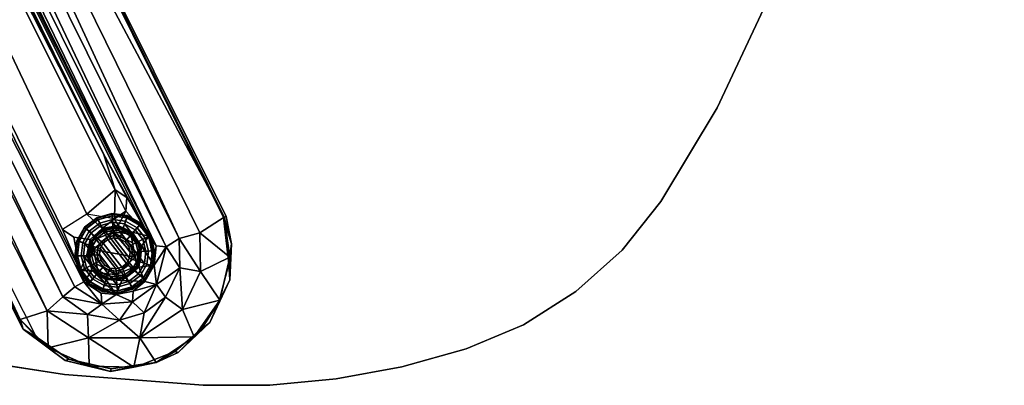
# Model space of a CAD drawing. Units: inches. Extents: x 0 to 362, y 0 to 212.
# Drawn here: x 133 to 141, y 128 to 131 of the extents above; entities that cross this region are included whole.
import ezdxf

# ---------------------------------------------------------------- set-up
doc = ezdxf.new("R2010")
doc.units = ezdxf.units.IN
doc.header["$MEASUREMENT"] = 0
for name, color, linetype in [('TABLE-BASE', 6, 'Continuous'), ('TABLE-GLIDE', 6, 'Continuous'), ('TABLE-OTHER', 7, 'Continuous'), ('TABLE-TOP', 6, 'Continuous'), ('TABLE-TOPEDGE', 6, 'Continuous')]:
    doc.layers.add(name, color=color, linetype=linetype)
doc.styles.get("Standard").update_dxf_attribs({"font": 'arial.ttf'})

# ---------------------------------------------------------------- blocks, each defined once
blk = doc.blocks.new('UHJARNNS_1622GM_0T')
at = {"layer": 'TABLE-BASE'}
for points, invisible_edges in [([(7.1744, -5.8273, 1.3), (1.7145, -0.3302, 1.303), (0.4468, -1.8004, 1.3037), (6.0011, -7.2734, 1.3047)], 10), ([(0.4468, -1.8004, 1.3037), (0.5068, -1.8941, 1.2549), (5.8246, -7.1767, 1.2943)], 1), ([(0.4468, -1.8004, 1.3037), (5.8246, -7.1767, 1.2943), (6.0011, -7.2734, 1.3047)], 12), ([(7.1744, -5.8273, 1.3), (6.0011, -7.2734, 1.3047), (6.32, -7.3656, 1.3017), (7.338, -6.1802, 1.3024)], 5), ([(6.4866, -6.1871, 0.3238), (6.357, -6.172, 0.3241), (6.3817, -6.0366, 0.3257)], 12), ([(6.3817, -6.0366, 0.3257), (6.6296, -6.1762, 0.3227), (6.4866, -6.1871, 0.3238)], 12), ([(6.2385, -6.2385, 0.3234), (6.08, -6.1638, 0.3251), (6.3111, -6.1275, 0.326)], 2), ([(6.2385, -6.2385, 0.3234), (6.172, -6.357, 0.3241), (6.08, -6.1638, 0.3251)], 2), ([(6.2507, -6.2507, 1.1641), (6.2385, -6.2385, 0.3234), (6.357, -6.172, 0.3241)], 12), ([(6.357, -6.172, 0.3241), (6.3626, -6.189, 1.1662), (6.2507, -6.2507, 1.1641)], 12), ([(7.3617, -6.5053, 1.3015), (7.338, -6.1802, 1.3024), (6.32, -7.3656, 1.3017), (6.6827, -7.3296, 1.2946)], 10), ([(6.2507, -6.2507, 1.1641), (6.172, -6.357, 0.3241), (6.2385, -6.2385, 0.3234)], 1), ([(6.172, -6.357, 0.3241), (6.2507, -6.2507, 1.1641), (6.1911, -6.3608, 1.1707)], 1), ([(6.5193, -6.2713, 1.2048), (6.4817, -6.204, 1.1672), (6.5867, -6.2783, 1.1519)], 12), ([(6.5787, -6.3778, 1.2054), (6.5193, -6.2713, 1.2048), (6.5867, -6.2783, 1.1519)], 2), ([(6.172, -6.357, 0.3241), (6.0366, -6.3817, 0.3259), (5.9257, -6.3512, 0.3248)], 12), ([(6.0366, -6.3817, 0.3259), (6.172, -6.357, 0.3241), (6.1871, -6.4866, 0.3238)], 12), ([(6.0366, -6.3817, 0.3259), (6.1871, -6.4866, 0.3238), (6.1762, -6.6296, 0.3227)], 1), ([(6.2866, -6.5346, 1.2048), (6.2192, -6.5276, 1.1519), (6.2272, -6.4281, 1.2054)], 1), ([(7.3617, -6.5053, 1.3015), (6.6827, -7.3296, 1.2946), (6.9236, -7.2095, 1.3016), (7.2948, -6.7735, 1.2926)], 5), ([(6.2866, -6.5346, 1.2048), (6.3242, -6.6019, 1.1672), (6.2192, -6.5276, 1.1519)], 12), ([(7.1432, -7.0233, 1.2996), (7.2948, -6.7735, 1.2926), (6.9236, -7.2095, 1.3016), (7.1432, -7.0233, 1.2996)], 2)]:
    blk.add_3dface(points, dxfattribs=dict(at, invisible_edges=invisible_edges))
for points in [[(7.1744, -5.8273, 1.3), (1.895, -0.5035, 1.2498), (1.7145, -0.3302, 1.303)], [(7.1779, -5.8247, 1.1087), (1.7339, -0.6602, 0.984), (1.8214, -0.4522, 1.1086)], [(7.1779, -5.8247, 1.1087), (1.8214, -0.4522, 1.1086), (1.895, -0.5035, 1.2498)], [(1.895, -0.5035, 1.2498), (7.1934, -5.813, 1.2144), (7.1779, -5.8247, 1.1087)], [(1.895, -0.5035, 1.2498), (7.1744, -5.8273, 1.3), (7.1934, -5.813, 1.2144)], [(1.7339, -0.6602, 0.984), (6.8786, -6.1118, 0.7929), (1.4862, -0.6902, 0.7957)], [(1.4862, -0.6902, 0.7957), (6.8786, -6.1118, 0.7929), (6.7958, -6.2131, 0.5815)], [(1.5023, -0.892, 0.587), (1.4862, -0.6902, 0.7957), (6.7958, -6.2131, 0.5815)], [(1.7339, -0.6602, 0.984), (7.1779, -5.8247, 1.1087), (7.0266, -6.0139, 0.9684)], [(7.0266, -6.0139, 0.9684), (6.8786, -6.1118, 0.7929), (1.7339, -0.6602, 0.984)], [(1.3099, -0.8028, 0.3289), (1.5023, -0.892, 0.587), (6.7126, -6.2317, 0.3335)], [(1.4238, -0.9704, 0.3227), (1.3099, -0.8028, 0.3289), (6.7126, -6.2317, 0.3335)], [(1.5023, -0.892, 0.587), (6.7958, -6.2131, 0.5815), (6.7126, -6.2317, 0.3335)], [(6.0515, -5.6409, 0.3227), (1.4238, -0.9704, 0.3227), (6.6296, -6.1762, 0.3227)], [(1.4238, -0.9704, 0.3227), (6.7126, -6.2317, 0.3335), (6.6296, -6.1762, 0.3227)], [(6.0515, -5.6409, 0.3227), (1.5972, -1.1866, 0.3227), (1.4238, -0.9704, 0.3227)], [(5.9257, -6.3512, 0.3248), (1.1747, -1.5087, 0.3369), (1.2809, -1.1676, 0.3312), (6.08, -6.1638, 0.3251)], [(6.08, -6.1638, 0.3251), (1.2809, -1.1676, 0.3312), (1.5099, -1.1757, 0.337), (6.2403, -5.8953, 0.3261)], [(6.0515, -5.6409, 0.3227), (1.5099, -1.1757, 0.337), (1.5972, -1.1866, 0.3227)], [(6.0515, -5.6409, 0.3227), (6.2403, -5.8953, 0.3261), (1.5099, -1.1757, 0.337)], [(0.7716, -1.3925, 0.5919), (6.1076, -6.8866, 0.8036), (0.6847, -1.4922, 0.8056)], [(0.7716, -1.3925, 0.5919), (6.176, -6.7735, 0.5906), (6.1076, -6.8866, 0.8036)], [(0.7716, -1.3925, 0.5919), (0.9527, -1.4465, 0.3317), (6.2337, -6.7115, 0.3304), (6.176, -6.7735, 0.5906)], [(6.2337, -6.7115, 0.3304), (0.9527, -1.4465, 0.3317), (0.9704, -1.4238, 0.3227), (6.1762, -6.6296, 0.3227)], [(5.9257, -6.3512, 0.3248), (6.1762, -6.6296, 0.3227), (0.9704, -1.4238, 0.3227), (1.1747, -1.5087, 0.3369)], [(0.4382, -1.5369, 0.9821), (0.6847, -1.4922, 0.8056), (6.0198, -7.0388, 0.9723)], [(0.4382, -1.5369, 0.9821), (6.0198, -7.0388, 0.9723), (5.8285, -7.1792, 1.1071)], [(5.8285, -7.1792, 1.1071), (0.4471, -1.7978, 1.0966), (0.4382, -1.5369, 0.9821)], [(6.0198, -7.0388, 0.9723), (0.6847, -1.4922, 0.8056), (6.1076, -6.8866, 0.8036)], [(0.5068, -1.8941, 1.2549), (0.4471, -1.7978, 1.0966), (5.878, -7.2476, 1.2142)], [(5.8285, -7.1792, 1.1071), (5.878, -7.2476, 1.2142), (0.4471, -1.7978, 1.0966)], [(5.878, -7.2476, 1.2142), (5.8246, -7.1767, 1.2943), (0.5068, -1.8941, 1.2549)], [(6.6296, -6.1762, 0.3227), (6.3512, -5.9257, 0.3248), (6.0515, -5.6409, 0.3227)], [(6.2403, -5.8953, 0.3261), (6.0515, -5.6409, 0.3227), (6.3512, -5.9257, 0.3248)], [(7.0266, -6.0139, 0.9684), (7.1779, -5.8247, 1.1087), (7.3304, -6.1258, 1.1072)], [(7.1744, -5.8273, 1.3), (7.3079, -6.0166, 1.2425), (7.1934, -5.813, 1.2144)], [(7.1744, -5.8273, 1.3), (7.338, -6.1802, 1.3024), (7.3079, -6.0166, 1.2425)], [(7.3079, -6.0166, 1.2425), (7.1779, -5.8247, 1.1087), (7.1934, -5.813, 1.2144)], [(7.3304, -6.1258, 1.1072), (7.1779, -5.8247, 1.1087), (7.3079, -6.0166, 1.2425)], [(6.3111, -6.1275, 0.326), (6.08, -6.1638, 0.3251), (6.2403, -5.8953, 0.3261)], [(6.3111, -6.1275, 0.326), (6.2403, -5.8953, 0.3261), (6.3817, -6.0366, 0.3257)], [(6.3817, -6.0366, 0.3257), (6.2403, -5.8953, 0.3261), (6.3512, -5.9257, 0.3248)], [(6.3512, -5.9257, 0.3248), (6.6296, -6.1762, 0.3227), (6.3817, -6.0366, 0.3257)], [(7.0266, -6.0139, 0.9684), (7.1338, -6.318, 0.9711), (6.8786, -6.1118, 0.7929)], [(7.3304, -6.1258, 1.1072), (7.1338, -6.318, 0.9711), (7.0266, -6.0139, 0.9684)], [(7.3885, -6.3059, 1.2085), (7.3304, -6.1258, 1.1072), (7.3079, -6.0166, 1.2425)], [(7.3079, -6.0166, 1.2425), (7.338, -6.1802, 1.3024), (7.3885, -6.3059, 1.2085)], [(6.357, -6.172, 0.3241), (6.3111, -6.1275, 0.326), (6.3817, -6.0366, 0.3257)], [(6.2385, -6.2385, 0.3234), (6.3111, -6.1275, 0.326), (6.357, -6.172, 0.3241)], [(6.2507, -6.2507, 1.1641), (6.3626, -6.189, 1.1662), (6.3366, -6.2377, 1.2044)], [(6.3366, -6.2377, 1.2044), (6.3626, -6.189, 1.1662), (6.4817, -6.204, 1.1672)], [(6.4866, -6.1871, 0.3238), (6.4817, -6.204, 1.1672), (6.357, -6.172, 0.3241)], [(6.4817, -6.204, 1.1672), (6.3626, -6.189, 1.1662), (6.357, -6.172, 0.3241)], [(6.4817, -6.204, 1.1672), (6.4866, -6.1871, 0.3238), (6.5867, -6.2783, 1.1519)], [(6.6296, -6.1762, 0.3227), (6.5986, -6.2722, 0.3247), (6.4866, -6.1871, 0.3238)], [(6.5867, -6.2783, 1.1519), (6.4866, -6.1871, 0.3238), (6.5986, -6.2722, 0.3247)], [(6.6296, -6.1762, 0.3227), (6.7486, -6.3909, 0.3255), (6.5986, -6.2722, 0.3247)], [(6.7126, -6.2317, 0.3335), (6.7486, -6.3909, 0.3255), (6.6296, -6.1762, 0.3227)], [(6.8786, -6.1118, 0.7929), (6.9599, -6.3458, 0.7987), (6.7958, -6.2131, 0.5815)], [(7.1338, -6.318, 0.9711), (6.9599, -6.3458, 0.7987), (6.8786, -6.1118, 0.7929)], [(7.1338, -6.318, 0.9711), (7.3304, -6.1258, 1.1072), (7.3652, -6.496, 1.1062)], [(7.3652, -6.496, 1.1062), (7.3304, -6.1258, 1.1072), (7.3885, -6.3059, 1.2085)], [(7.338, -6.1802, 1.3024), (7.3617, -6.5053, 1.3015), (7.3885, -6.3059, 1.2085)], [(6.2272, -6.4281, 1.2054), (6.1911, -6.3608, 1.1707), (6.3366, -6.2377, 1.2044)], [(6.2507, -6.2507, 1.1641), (6.3366, -6.2377, 1.2044), (6.1911, -6.3608, 1.1707)], [(6.3366, -6.2377, 1.2044), (6.5787, -6.3778, 1.2054), (6.2272, -6.4281, 1.2054)], [(6.3366, -6.2377, 1.2044), (6.4817, -6.204, 1.1672), (6.5193, -6.2713, 1.2048)], [(6.5787, -6.3778, 1.2054), (6.3366, -6.2377, 1.2044), (6.5193, -6.2713, 1.2048)], [(6.7126, -6.2317, 0.3335), (6.7958, -6.2131, 0.5815), (6.7486, -6.3909, 0.3255)], [(6.8193, -6.5387, 0.5837), (6.7486, -6.3909, 0.3255), (6.7958, -6.2131, 0.5815)], [(6.8193, -6.5387, 0.5837), (6.7958, -6.2131, 0.5815), (6.9599, -6.3458, 0.7987)], [(6.1762, -6.6296, 0.3227), (5.9257, -6.3512, 0.3248), (6.0366, -6.3817, 0.3259)], [(6.6148, -6.4451, 1.1707), (6.5787, -6.3778, 1.2054), (6.5867, -6.2783, 1.1519)], [(6.5867, -6.2783, 1.1519), (6.5986, -6.2722, 0.3247), (6.6338, -6.4489, 0.3244)], [(6.6338, -6.4489, 0.3244), (6.6148, -6.4451, 1.1707), (6.5867, -6.2783, 1.1519)], [(6.7486, -6.3909, 0.3255), (6.6338, -6.4489, 0.3244), (6.5986, -6.2722, 0.3247)], [(6.9236, -6.6149, 0.796), (6.8193, -6.5387, 0.5837), (6.9599, -6.3458, 0.7987)], [(6.9599, -6.3458, 0.7987), (7.0927, -6.6687, 0.9692), (6.9236, -6.6149, 0.796)], [(7.1338, -6.318, 0.9711), (7.0927, -6.6687, 0.9692), (6.9599, -6.3458, 0.7987)], [(7.3652, -6.496, 1.1062), (7.0927, -6.6687, 0.9692), (7.1338, -6.318, 0.9711)], [(7.3885, -6.3059, 1.2085), (7.3453, -6.6994, 1.204), (7.3652, -6.496, 1.1062)], [(7.3617, -6.5053, 1.3015), (7.3453, -6.6994, 1.204), (7.3885, -6.3059, 1.2085)], [(6.172, -6.357, 0.3241), (6.2192, -6.5276, 1.1519), (6.1871, -6.4866, 0.3238)], [(6.172, -6.357, 0.3241), (6.1911, -6.3608, 1.1707), (6.2192, -6.5276, 1.1519)], [(6.2192, -6.5276, 1.1519), (6.1911, -6.3608, 1.1707), (6.2272, -6.4281, 1.2054)], [(6.2272, -6.4281, 1.2054), (6.5787, -6.3778, 1.2054), (6.4693, -6.5682, 1.2044)], [(6.2272, -6.4281, 1.2054), (6.4693, -6.5682, 1.2044), (6.2866, -6.5346, 1.2048)], [(6.4693, -6.5682, 1.2044), (6.5787, -6.3778, 1.2054), (6.6148, -6.4451, 1.1707)], [(6.7486, -6.3909, 0.3255), (6.718, -6.5458, 0.3258), (6.6338, -6.4489, 0.3244)], [(6.7486, -6.3909, 0.3255), (6.8193, -6.5387, 0.5837), (6.718, -6.5458, 0.3258)], [(6.1762, -6.6296, 0.3227), (6.1871, -6.4866, 0.3238), (6.2722, -6.5986, 0.3244)], [(6.1871, -6.4866, 0.3238), (6.2192, -6.5276, 1.1519), (6.2722, -6.5986, 0.3244)], [(6.4693, -6.5682, 1.2044), (6.6148, -6.4451, 1.1707), (6.5551, -6.5551, 1.1641)], [(6.6338, -6.4489, 0.3244), (6.5337, -6.5986, 0.3244), (6.5551, -6.5551, 1.1641)], [(6.6338, -6.4489, 0.3244), (6.718, -6.5458, 0.3258), (6.5337, -6.5986, 0.3244)], [(6.6338, -6.4489, 0.3244), (6.5551, -6.5551, 1.1641), (6.6148, -6.4451, 1.1707)], [(7.259, -6.8542, 1.1066), (7.0927, -6.6687, 0.9692), (7.3652, -6.496, 1.1062)], [(7.259, -6.8542, 1.1066), (7.3652, -6.496, 1.1062), (7.3453, -6.6994, 1.204)], [(7.3617, -6.5053, 1.3015), (7.2948, -6.7735, 1.2926), (7.3453, -6.6994, 1.204)], [(6.2722, -6.5986, 0.3244), (6.2337, -6.7115, 0.3304), (6.1762, -6.6296, 0.3227)], [(6.2192, -6.5276, 1.1519), (6.3242, -6.6019, 1.1672), (6.2722, -6.5986, 0.3244)], [(6.2337, -6.7115, 0.3304), (6.2722, -6.5986, 0.3244), (6.5247, -6.7267, 0.3258)], [(6.4029, -6.6332, 0.3246), (6.2722, -6.5986, 0.3244), (6.3242, -6.6019, 1.1672)], [(6.2722, -6.5986, 0.3244), (6.4029, -6.6332, 0.3246), (6.5247, -6.7267, 0.3258)], [(6.2866, -6.5346, 1.2048), (6.4693, -6.5682, 1.2044), (6.3242, -6.6019, 1.1672)], [(6.4693, -6.5682, 1.2044), (6.4432, -6.6168, 1.1662), (6.3242, -6.6019, 1.1672)], [(6.4029, -6.6332, 0.3246), (6.3242, -6.6019, 1.1672), (6.4432, -6.6168, 1.1662)], [(6.5247, -6.7267, 0.3258), (6.4029, -6.6332, 0.3246), (6.5337, -6.5986, 0.3244)], [(6.4432, -6.6168, 1.1662), (6.5337, -6.5986, 0.3244), (6.4029, -6.6332, 0.3246)], [(6.5337, -6.5986, 0.3244), (6.4432, -6.6168, 1.1662), (6.5551, -6.5551, 1.1641)], [(6.5551, -6.5551, 1.1641), (6.4432, -6.6168, 1.1662), (6.4693, -6.5682, 1.2044)], [(6.718, -6.5458, 0.3258), (6.5247, -6.7267, 0.3258), (6.5337, -6.5986, 0.3244)], [(6.718, -6.5458, 0.3258), (6.6522, -6.6527, 0.3379), (6.5247, -6.7267, 0.3258)], [(6.6744, -6.7398, 0.5897), (6.6522, -6.6527, 0.3379), (6.8193, -6.5387, 0.5837)], [(6.718, -6.5458, 0.3258), (6.8193, -6.5387, 0.5837), (6.6522, -6.6527, 0.3379)], [(6.6744, -6.7398, 0.5897), (6.8193, -6.5387, 0.5837), (6.7977, -6.7977, 0.8)], [(6.7977, -6.7977, 0.8), (6.8193, -6.5387, 0.5837), (6.9236, -6.6149, 0.796)], [(6.5247, -6.7267, 0.3258), (6.6522, -6.6527, 0.3379), (6.6744, -6.7398, 0.5897)], [(6.9236, -6.6149, 0.796), (6.8288, -7.0071, 0.9692), (6.7977, -6.7977, 0.8)], [(7.0927, -6.6687, 0.9692), (6.8288, -7.0071, 0.9692), (6.9236, -6.6149, 0.796)], [(7.0927, -6.6687, 0.9692), (7.259, -6.8542, 1.1066), (6.8288, -7.0071, 0.9692)], [(6.2337, -6.7115, 0.3304), (6.4369, -6.8396, 0.5837), (6.176, -6.7735, 0.5906)], [(6.2337, -6.7115, 0.3304), (6.4026, -6.7558, 0.3379), (6.4369, -6.8396, 0.5837)], [(6.2337, -6.7115, 0.3304), (6.5247, -6.7267, 0.3258), (6.4026, -6.7558, 0.3379)], [(6.4026, -6.7558, 0.3379), (6.5247, -6.7267, 0.3258), (6.4369, -6.8396, 0.5837)], [(6.5247, -6.7267, 0.3258), (6.6744, -6.7398, 0.5897), (6.4369, -6.8396, 0.5837)], [(6.6212, -6.921, 0.796), (6.4369, -6.8396, 0.5837), (6.6744, -6.7398, 0.5897)], [(6.6744, -6.7398, 0.5897), (6.7977, -6.7977, 0.8), (6.6212, -6.921, 0.796)], [(7.259, -6.8542, 1.1066), (7.3453, -6.6994, 1.204), (7.173, -7.0217, 1.213)], [(7.3453, -6.6994, 1.204), (7.2948, -6.7735, 1.2926), (7.173, -7.0217, 1.213)], [(6.1076, -6.8866, 0.8036), (6.176, -6.7735, 0.5906), (6.4369, -6.8396, 0.5837)], [(6.4369, -6.8396, 0.5837), (6.3503, -6.9603, 0.7987), (6.1076, -6.8866, 0.8036)], [(6.6212, -6.921, 0.796), (6.3503, -6.9603, 0.7987), (6.4369, -6.8396, 0.5837)], [(6.6212, -6.921, 0.796), (6.7977, -6.7977, 0.8), (6.8288, -7.0071, 0.9692)], [(7.2948, -6.7735, 1.2926), (7.1432, -7.0233, 1.2996), (7.173, -7.0217, 1.213)], [(6.3503, -6.9603, 0.7987), (6.0198, -7.0388, 0.9723), (6.1076, -6.8866, 0.8036)], [(6.4213, -7.1419, 0.9692), (6.3503, -6.9603, 0.7987), (6.6212, -6.921, 0.796)], [(6.8288, -7.0071, 0.9692), (6.4213, -7.1419, 0.9692), (6.6212, -6.921, 0.796)], [(7.259, -6.8542, 1.1066), (7.0239, -7.1612, 1.1221), (6.8288, -7.0071, 0.9692)], [(7.0239, -7.1612, 1.1221), (7.259, -6.8542, 1.1066), (7.173, -7.0217, 1.213)], [(6.3503, -6.9603, 0.7987), (6.4213, -7.1419, 0.9692), (6.0198, -7.0388, 0.9723)], [(6.8586, -7.2553, 1.1056), (6.4213, -7.1419, 0.9692), (6.8288, -7.0071, 0.9692)], [(7.0239, -7.1612, 1.1221), (6.8586, -7.2553, 1.1056), (6.8288, -7.0071, 0.9692)], [(6.1258, -7.3304, 1.1072), (5.8285, -7.1792, 1.1071), (6.0198, -7.0388, 0.9723)], [(6.1258, -7.3304, 1.1072), (6.0198, -7.0388, 0.9723), (6.4213, -7.1419, 0.9692)], [(7.0239, -7.1612, 1.1221), (7.1432, -7.0233, 1.2996), (6.9236, -7.2095, 1.3016)], [(7.173, -7.0217, 1.213), (7.1432, -7.0233, 1.2996), (7.0239, -7.1612, 1.1221)], [(6.0011, -7.2734, 1.3047), (5.8246, -7.1767, 1.2943), (5.878, -7.2476, 1.2142)], [(5.8285, -7.1792, 1.1071), (6.1258, -7.3304, 1.1072), (5.878, -7.2476, 1.2142)], [(6.5019, -7.3659, 1.1072), (6.1258, -7.3304, 1.1072), (6.4213, -7.1419, 0.9692)], [(6.5019, -7.3659, 1.1072), (6.4213, -7.1419, 0.9692), (6.8586, -7.2553, 1.1056)], [(7.0239, -7.1612, 1.1221), (6.9236, -7.2095, 1.3016), (6.6833, -7.3519, 1.2131)], [(6.8586, -7.2553, 1.1056), (7.0239, -7.1612, 1.1221), (6.6833, -7.3519, 1.2131)], [(5.878, -7.2476, 1.2142), (6.1258, -7.3304, 1.1072), (6.296, -7.385, 1.204)], [(6.32, -7.3656, 1.3017), (6.0011, -7.2734, 1.3047), (5.878, -7.2476, 1.2142)], [(6.296, -7.385, 1.204), (6.32, -7.3656, 1.3017), (5.878, -7.2476, 1.2142)], [(6.5019, -7.3659, 1.1072), (6.8586, -7.2553, 1.1056), (6.6833, -7.3519, 1.2131)], [(6.9236, -7.2095, 1.3016), (6.6827, -7.3296, 1.2946), (6.6833, -7.3519, 1.2131)], [(6.1258, -7.3304, 1.1072), (6.5019, -7.3659, 1.1072), (6.296, -7.385, 1.204)], [(6.6827, -7.3296, 1.2946), (6.32, -7.3656, 1.3017), (6.6833, -7.3519, 1.2131)], [(6.296, -7.385, 1.204), (6.5019, -7.3659, 1.1072), (6.6833, -7.3519, 1.2131)], [(6.6833, -7.3519, 1.2131), (6.32, -7.3656, 1.3017), (6.296, -7.385, 1.204)]]:
    blk.add_3dface(points, dxfattribs=at)
at = {"layer": 'TABLE-GLIDE'}
for points in [[(6.1676, -6.1658, 0.1874), (6.2765, -6.093, 0.1874), (6.2785, -6.0979, 0.0644), (6.1713, -6.1695, 0.0644)], [(6.1818, -6.1794, 0.1959), (6.2844, -6.1109, 0.1959), (6.2765, -6.093, 0.1874), (6.1676, -6.1658, 0.1874)], [(6.1713, -6.1695, 0.0644), (6.2785, -6.0979, 0.0644), (6.2853, -6.1088, 0.0341), (6.1829, -6.1772, 0.0341)], [(6.2765, -6.093, 0.1874), (6.405, -6.0675, 0.1874), (6.405, -6.0727, 0.0644), (6.2785, -6.0979, 0.0644)], [(6.2844, -6.1109, 0.1959), (6.4055, -6.0868, 0.1959), (6.405, -6.0675, 0.1874), (6.2765, -6.093, 0.1874)], [(6.2785, -6.0979, 0.0644), (6.405, -6.0727, 0.0644), (6.406, -6.0848, 0.0341), (6.2853, -6.1088, 0.0341)], [(6.3196, -6.1965, 0.1983), (6.4051, -6.1795, 0.1983), (6.4055, -6.0868, 0.1959), (6.2844, -6.1109, 0.1959)], [(6.2853, -6.1088, 0.0341), (6.406, -6.0848, 0.0341), (6.4057, -6.1179, 0.0071), (6.2971, -6.1395, 0.0071)], [(6.405, -6.0675, 0.1874), (6.5334, -6.093, 0.1874), (6.5314, -6.0979, 0.0644), (6.405, -6.0727, 0.0644)], [(6.4055, -6.0868, 0.1959), (6.5265, -6.1109, 0.1959), (6.5334, -6.093, 0.1874), (6.405, -6.0675, 0.1874)], [(6.405, -6.0727, 0.0644), (6.5314, -6.0979, 0.0644), (6.5268, -6.1088, 0.0341), (6.406, -6.0848, 0.0341)], [(6.4051, -6.1795, 0.1983), (6.4905, -6.1965, 0.1983), (6.5265, -6.1109, 0.1959), (6.4055, -6.0868, 0.1959)], [(6.406, -6.0848, 0.0341), (6.5268, -6.1088, 0.0341), (6.5143, -6.1395, 0.0071), (6.4057, -6.1179, 0.0071)], [(6.5265, -6.1109, 0.1959), (6.6292, -6.1794, 0.1959), (6.6423, -6.1658, 0.1874), (6.5334, -6.093, 0.1874)], [(6.5314, -6.0979, 0.0644), (6.6386, -6.1695, 0.0644), (6.6292, -6.1772, 0.0341), (6.5268, -6.1088, 0.0341)], [(6.5334, -6.093, 0.1874), (6.6423, -6.1658, 0.1874), (6.6386, -6.1695, 0.0644), (6.5314, -6.0979, 0.0644)], [(6.0948, -6.2747, 0.1874), (6.1676, -6.1658, 0.1874), (6.1713, -6.1695, 0.0644), (6.0997, -6.2767, 0.0644)], [(6.1133, -6.2821, 0.1959), (6.1818, -6.1794, 0.1959), (6.1676, -6.1658, 0.1874), (6.0948, -6.2747, 0.1874)], [(6.0997, -6.2767, 0.0644), (6.1713, -6.1695, 0.0644), (6.1829, -6.1772, 0.0341), (6.1145, -6.2796, 0.0341)], [(6.1988, -6.3174, 0.1983), (6.2472, -6.2449, 0.1983), (6.1818, -6.1794, 0.1959), (6.1133, -6.2821, 0.1959)], [(6.1145, -6.2796, 0.0341), (6.1829, -6.1772, 0.0341), (6.205, -6.2011, 0.0071), (6.1434, -6.2932, 0.0071)], [(6.2472, -6.2449, 0.1983), (6.3196, -6.1965, 0.1983), (6.2844, -6.1109, 0.1959), (6.1818, -6.1794, 0.1959)], [(6.1829, -6.1772, 0.0341), (6.2853, -6.1088, 0.0341), (6.2971, -6.1395, 0.0071), (6.205, -6.2011, 0.0071)], [(6.205, -6.2011, 0.0071), (6.2971, -6.1395, 0.0071), (6.3042, -6.1608, 0.0006), (6.2191, -6.2176, 0.0006)], [(6.3042, -6.1608, 0.0006), (6.667, -6.4032, 0.0006), (6.6471, -6.5036, 0.0006), (6.2191, -6.2176, 0.0006)], [(6.2971, -6.1395, 0.0071), (6.4057, -6.1179, 0.0071), (6.4046, -6.1408, 0.0006), (6.3042, -6.1608, 0.0006)], [(6.3042, -6.1608, 0.0006), (6.4046, -6.1408, 0.0006), (6.6471, -6.3028, 0.0006), (6.667, -6.4032, 0.0006)], [(6.3224, -6.2061, 0.2862), (6.4044, -6.1898, 0.2862), (6.4051, -6.1795, 0.1983), (6.3196, -6.1965, 0.1983)], [(6.4044, -6.1898, 0.2862), (6.4865, -6.2061, 0.2862), (6.4905, -6.1965, 0.1983), (6.4051, -6.1795, 0.1983)], [(6.4057, -6.1179, 0.0071), (6.5143, -6.1395, 0.0071), (6.505, -6.1608, 0.0006), (6.4046, -6.1408, 0.0006)], [(6.505, -6.1608, 0.0006), (6.5902, -6.2176, 0.0006), (6.6471, -6.3028, 0.0006), (6.4046, -6.1408, 0.0006)], [(6.4905, -6.1965, 0.1983), (6.563, -6.2449, 0.1983), (6.6292, -6.1794, 0.1959), (6.5265, -6.1109, 0.1959)], [(6.5143, -6.1395, 0.0071), (6.6064, -6.2011, 0.0071), (6.5902, -6.2176, 0.0006), (6.505, -6.1608, 0.0006)], [(6.5268, -6.1088, 0.0341), (6.6292, -6.1772, 0.0341), (6.6064, -6.2011, 0.0071), (6.5143, -6.1395, 0.0071)], [(6.563, -6.2449, 0.1983), (6.6114, -6.3174, 0.1983), (6.6977, -6.2821, 0.1959), (6.6292, -6.1794, 0.1959)], [(6.6292, -6.1772, 0.0341), (6.6976, -6.2796, 0.0341), (6.668, -6.2932, 0.0071), (6.6064, -6.2011, 0.0071)], [(6.6292, -6.1794, 0.1959), (6.6977, -6.2821, 0.1959), (6.7151, -6.2747, 0.1874), (6.6423, -6.1658, 0.1874)], [(6.6386, -6.1695, 0.0644), (6.7102, -6.2767, 0.0644), (6.6976, -6.2796, 0.0341), (6.6292, -6.1772, 0.0341)], [(6.6423, -6.1658, 0.1874), (6.7151, -6.2747, 0.1874), (6.7102, -6.2767, 0.0644), (6.6386, -6.1695, 0.0644)], [(6.1434, -6.2932, 0.0071), (6.205, -6.2011, 0.0071), (6.2191, -6.2176, 0.0006), (6.1622, -6.3028, 0.0006)], [(6.1622, -6.3028, 0.0006), (6.2191, -6.2176, 0.0006), (6.6471, -6.5036, 0.0006), (6.5902, -6.5887, 0.0006)], [(6.2063, -6.3222, 0.2862), (6.2528, -6.2526, 0.2862), (6.2472, -6.2449, 0.1983), (6.1988, -6.3174, 0.1983)], [(6.2237, -6.3272, 0.3051), (6.2663, -6.2634, 0.3051), (6.2528, -6.2526, 0.2862), (6.2063, -6.3222, 0.2862)], [(6.2679, -6.346, 0.3355), (6.3001, -6.2977, 0.3355), (6.2663, -6.2634, 0.3051), (6.2237, -6.3272, 0.3051)], [(6.2528, -6.2526, 0.2862), (6.3224, -6.2061, 0.2862), (6.3196, -6.1965, 0.1983), (6.2472, -6.2449, 0.1983)], [(6.2663, -6.2634, 0.3051), (6.3301, -6.2207, 0.3051), (6.3224, -6.2061, 0.2862), (6.2528, -6.2526, 0.2862)], [(6.3001, -6.2977, 0.3355), (6.3484, -6.2654, 0.3355), (6.3301, -6.2207, 0.3051), (6.2663, -6.2634, 0.3051)], [(6.2999, -6.2967, 0.995), (6.3482, -6.2644, 0.995), (6.3484, -6.2654, 0.3355), (6.3001, -6.2977, 0.3355)], [(6.3137, -6.31, 1.0146), (6.3559, -6.2818, 1.0146), (6.3482, -6.2644, 0.995), (6.2999, -6.2967, 0.995)], [(6.3301, -6.2207, 0.3051), (6.4054, -6.2058, 0.3051), (6.4044, -6.1898, 0.2862), (6.3224, -6.2061, 0.2862)], [(6.3484, -6.2654, 0.3355), (6.4054, -6.2541, 0.3355), (6.4054, -6.2058, 0.3051), (6.3301, -6.2207, 0.3051)], [(6.3482, -6.2644, 0.995), (6.4053, -6.2531, 0.995), (6.4054, -6.2541, 0.3355), (6.3484, -6.2654, 0.3355)], [(6.3559, -6.2818, 1.0146), (6.4056, -6.2719, 1.0146), (6.4053, -6.2531, 0.995), (6.3482, -6.2644, 0.995)], [(6.4054, -6.2058, 0.3051), (6.4807, -6.2207, 0.3051), (6.4865, -6.2061, 0.2862), (6.4044, -6.1898, 0.2862)], [(6.4053, -6.2531, 0.995), (6.4623, -6.2644, 0.995), (6.4624, -6.2654, 0.3355), (6.4054, -6.2541, 0.3355)], [(6.4056, -6.2719, 1.0146), (6.4554, -6.2818, 1.0146), (6.4623, -6.2644, 0.995), (6.4053, -6.2531, 0.995)], [(6.4054, -6.2541, 0.3355), (6.4624, -6.2654, 0.3355), (6.4807, -6.2207, 0.3051), (6.4054, -6.2058, 0.3051)], [(6.4554, -6.2818, 1.0146), (6.4975, -6.31, 1.0146), (6.5107, -6.2967, 0.995), (6.4623, -6.2644, 0.995)], [(6.4623, -6.2644, 0.995), (6.5107, -6.2967, 0.995), (6.5107, -6.2977, 0.3355), (6.4624, -6.2654, 0.3355)], [(6.4624, -6.2654, 0.3355), (6.5107, -6.2977, 0.3355), (6.5445, -6.2634, 0.3051), (6.4807, -6.2207, 0.3051)], [(6.4807, -6.2207, 0.3051), (6.5445, -6.2634, 0.3051), (6.5561, -6.2526, 0.2862), (6.4865, -6.2061, 0.2862)], [(6.4865, -6.2061, 0.2862), (6.5561, -6.2526, 0.2862), (6.563, -6.2449, 0.1983), (6.4905, -6.1965, 0.1983)], [(6.5107, -6.2977, 0.3355), (6.543, -6.346, 0.3355), (6.5871, -6.3272, 0.3051), (6.5445, -6.2634, 0.3051)], [(6.5445, -6.2634, 0.3051), (6.5871, -6.3272, 0.3051), (6.6026, -6.3222, 0.2862), (6.5561, -6.2526, 0.2862)], [(6.5561, -6.2526, 0.2862), (6.6026, -6.3222, 0.2862), (6.6114, -6.3174, 0.1983), (6.563, -6.2449, 0.1983)], [(6.6064, -6.2011, 0.0071), (6.668, -6.2932, 0.0071), (6.6471, -6.3028, 0.0006), (6.5902, -6.2176, 0.0006)], [(6.0693, -6.4032, 0.1874), (6.0948, -6.2747, 0.1874), (6.0997, -6.2767, 0.0644), (6.0745, -6.4032, 0.0644)], [(6.0892, -6.4031, 0.1959), (6.1133, -6.2821, 0.1959), (6.0948, -6.2747, 0.1874), (6.0693, -6.4032, 0.1874)], [(6.0745, -6.4032, 0.0644), (6.0997, -6.2767, 0.0644), (6.1145, -6.2796, 0.0341), (6.0905, -6.4003, 0.0341)], [(6.1818, -6.4029, 0.1983), (6.1988, -6.3174, 0.1983), (6.1133, -6.2821, 0.1959), (6.0892, -6.4031, 0.1959)], [(6.0905, -6.4003, 0.0341), (6.1145, -6.2796, 0.0341), (6.1434, -6.2932, 0.0071), (6.1218, -6.4018, 0.0071)], [(6.1218, -6.4018, 0.0071), (6.1434, -6.2932, 0.0071), (6.1622, -6.3028, 0.0006), (6.1422, -6.4032, 0.0006)], [(6.1622, -6.3028, 0.0006), (6.5902, -6.5887, 0.0006), (6.505, -6.6456, 0.0006), (6.1422, -6.4032, 0.0006)], [(6.19, -6.4043, 0.2862), (6.2063, -6.3222, 0.2862), (6.1988, -6.3174, 0.1983), (6.1818, -6.4029, 0.1983)], [(6.2087, -6.4025, 0.3051), (6.2237, -6.3272, 0.3051), (6.2063, -6.3222, 0.2862), (6.19, -6.4043, 0.2862)], [(6.2565, -6.403, 0.3355), (6.2679, -6.346, 0.3355), (6.2237, -6.3272, 0.3051), (6.2087, -6.4025, 0.3051)], [(6.2562, -6.4021, 0.995), (6.2676, -6.3451, 0.995), (6.2679, -6.346, 0.3355), (6.2565, -6.403, 0.3355)], [(6.2756, -6.4019, 1.0146), (6.2855, -6.3522, 1.0146), (6.2676, -6.3451, 0.995), (6.2562, -6.4021, 0.995)], [(6.2676, -6.3451, 0.995), (6.2999, -6.2967, 0.995), (6.3001, -6.2977, 0.3355), (6.2679, -6.346, 0.3355)], [(6.2855, -6.3522, 1.0146), (6.3137, -6.31, 1.0146), (6.2999, -6.2967, 0.995), (6.2676, -6.3451, 0.995)], [(6.2756, -6.4019, 1.0146), (6.4554, -6.522, 1.0146), (6.4975, -6.4938, 1.0146), (6.2855, -6.3522, 1.0146)], [(6.3137, -6.31, 1.0146), (6.2855, -6.3522, 1.0146), (6.4975, -6.4938, 1.0146), (6.5257, -6.4516, 1.0146)], [(6.3137, -6.31, 1.0146), (6.5257, -6.4516, 1.0146), (6.5356, -6.4019, 1.0146), (6.3559, -6.2818, 1.0146)], [(6.4056, -6.2719, 1.0146), (6.3559, -6.2818, 1.0146), (6.5356, -6.4019, 1.0146), (6.5257, -6.3522, 1.0146)], [(6.4056, -6.2719, 1.0146), (6.5257, -6.3522, 1.0146), (6.4975, -6.31, 1.0146), (6.4554, -6.2818, 1.0146)], [(6.4975, -6.31, 1.0146), (6.5257, -6.3522, 1.0146), (6.543, -6.3451, 0.995), (6.5107, -6.2967, 0.995)], [(6.5107, -6.2967, 0.995), (6.543, -6.3451, 0.995), (6.543, -6.346, 0.3355), (6.5107, -6.2977, 0.3355)], [(6.5257, -6.3522, 1.0146), (6.5356, -6.4019, 1.0146), (6.5543, -6.4021, 0.995), (6.543, -6.3451, 0.995)], [(6.543, -6.346, 0.3355), (6.5543, -6.403, 0.3355), (6.6021, -6.4025, 0.3051), (6.5871, -6.3272, 0.3051)], [(6.543, -6.3451, 0.995), (6.5543, -6.4021, 0.995), (6.5543, -6.403, 0.3355), (6.543, -6.346, 0.3355)], [(6.5871, -6.3272, 0.3051), (6.6021, -6.4025, 0.3051), (6.6189, -6.4043, 0.2862), (6.6026, -6.3222, 0.2862)], [(6.6026, -6.3222, 0.2862), (6.6189, -6.4043, 0.2862), (6.6284, -6.4029, 0.1983), (6.6114, -6.3174, 0.1983)], [(6.6114, -6.3174, 0.1983), (6.6284, -6.4029, 0.1983), (6.7218, -6.4031, 0.1959), (6.6977, -6.2821, 0.1959)], [(6.668, -6.2932, 0.0071), (6.6896, -6.4018, 0.0071), (6.667, -6.4032, 0.0006), (6.6471, -6.3028, 0.0006)], [(6.6976, -6.2796, 0.0341), (6.7216, -6.4003, 0.0341), (6.6896, -6.4018, 0.0071), (6.668, -6.2932, 0.0071)], [(6.7102, -6.2767, 0.0644), (6.7354, -6.4032, 0.0644), (6.7216, -6.4003, 0.0341), (6.6976, -6.2796, 0.0341)], [(6.6977, -6.2821, 0.1959), (6.7218, -6.4031, 0.1959), (6.7406, -6.4032, 0.1874), (6.7151, -6.2747, 0.1874)], [(6.7151, -6.2747, 0.1874), (6.7406, -6.4032, 0.1874), (6.7354, -6.4032, 0.0644), (6.7102, -6.2767, 0.0644)], [(6.1133, -6.5242, 0.1959), (6.0892, -6.4031, 0.1959), (6.0693, -6.4032, 0.1874), (6.0948, -6.5316, 0.1874)], [(6.0948, -6.5316, 0.1874), (6.0693, -6.4032, 0.1874), (6.0745, -6.4032, 0.0644), (6.0997, -6.5296, 0.0644)], [(6.0997, -6.5296, 0.0644), (6.0745, -6.4032, 0.0644), (6.0905, -6.4003, 0.0341), (6.1145, -6.5211, 0.0341)], [(6.1988, -6.4883, 0.1983), (6.1818, -6.4029, 0.1983), (6.0892, -6.4031, 0.1959), (6.1133, -6.5242, 0.1959)], [(6.1145, -6.5211, 0.0341), (6.0905, -6.4003, 0.0341), (6.1218, -6.4018, 0.0071), (6.1434, -6.5104, 0.0071)], [(6.1434, -6.5104, 0.0071), (6.1218, -6.4018, 0.0071), (6.1422, -6.4032, 0.0006), (6.1622, -6.5036, 0.0006)], [(6.1622, -6.5036, 0.0006), (6.1422, -6.4032, 0.0006), (6.505, -6.6456, 0.0006), (6.4046, -6.6656, 0.0006)], [(6.2063, -6.4863, 0.2862), (6.19, -6.4043, 0.2862), (6.1818, -6.4029, 0.1983), (6.1988, -6.4883, 0.1983)], [(6.2237, -6.4777, 0.3051), (6.2087, -6.4025, 0.3051), (6.19, -6.4043, 0.2862), (6.2063, -6.4863, 0.2862)], [(6.2679, -6.46, 0.3355), (6.2565, -6.403, 0.3355), (6.2087, -6.4025, 0.3051), (6.2237, -6.4777, 0.3051)], [(6.2855, -6.4516, 1.0146), (6.2756, -6.4019, 1.0146), (6.2562, -6.4021, 0.995), (6.2676, -6.4592, 0.995)], [(6.2676, -6.4592, 0.995), (6.2562, -6.4021, 0.995), (6.2565, -6.403, 0.3355), (6.2679, -6.46, 0.3355)], [(6.2756, -6.4019, 1.0146), (6.2855, -6.4516, 1.0146), (6.4056, -6.5319, 1.0146), (6.4554, -6.522, 1.0146)], [(6.5356, -6.4019, 1.0146), (6.5257, -6.4516, 1.0146), (6.543, -6.4592, 0.995), (6.5543, -6.4021, 0.995)], [(6.5543, -6.4021, 0.995), (6.543, -6.4592, 0.995), (6.543, -6.46, 0.3355), (6.5543, -6.403, 0.3355)], [(6.5543, -6.403, 0.3355), (6.543, -6.46, 0.3355), (6.5871, -6.4777, 0.3051), (6.6021, -6.4025, 0.3051)], [(6.6021, -6.4025, 0.3051), (6.5871, -6.4777, 0.3051), (6.6026, -6.4863, 0.2862), (6.6189, -6.4043, 0.2862)], [(6.6189, -6.4043, 0.2862), (6.6026, -6.4863, 0.2862), (6.6114, -6.4883, 0.1983), (6.6284, -6.4029, 0.1983)], [(6.6284, -6.4029, 0.1983), (6.6114, -6.4883, 0.1983), (6.6977, -6.5242, 0.1959), (6.7218, -6.4031, 0.1959)], [(6.6896, -6.4018, 0.0071), (6.668, -6.5104, 0.0071), (6.6471, -6.5036, 0.0006), (6.667, -6.4032, 0.0006)], [(6.7216, -6.4003, 0.0341), (6.6976, -6.5211, 0.0341), (6.668, -6.5104, 0.0071), (6.6896, -6.4018, 0.0071)], [(6.7354, -6.4032, 0.0644), (6.7102, -6.5296, 0.0644), (6.6976, -6.5211, 0.0341), (6.7216, -6.4003, 0.0341)], [(6.7218, -6.4031, 0.1959), (6.6977, -6.5242, 0.1959), (6.7151, -6.5316, 0.1874), (6.7406, -6.4032, 0.1874)], [(6.7406, -6.4032, 0.1874), (6.7151, -6.5316, 0.1874), (6.7102, -6.5296, 0.0644), (6.7354, -6.4032, 0.0644)], [(6.2472, -6.5608, 0.1983), (6.1988, -6.4883, 0.1983), (6.1133, -6.5242, 0.1959), (6.1818, -6.6268, 0.1959)], [(6.1829, -6.6235, 0.0341), (6.1145, -6.5211, 0.0341), (6.1434, -6.5104, 0.0071), (6.205, -6.6025, 0.0071)], [(6.205, -6.6025, 0.0071), (6.1434, -6.5104, 0.0071), (6.1622, -6.5036, 0.0006), (6.2191, -6.5887, 0.0006)], [(6.1622, -6.5036, 0.0006), (6.4046, -6.6656, 0.0006), (6.3042, -6.6456, 0.0006), (6.2191, -6.5887, 0.0006)], [(6.2528, -6.5559, 0.2862), (6.2063, -6.4863, 0.2862), (6.1988, -6.4883, 0.1983), (6.2472, -6.5608, 0.1983)], [(6.2663, -6.5416, 0.3051), (6.2237, -6.4777, 0.3051), (6.2063, -6.4863, 0.2862), (6.2528, -6.5559, 0.2862)], [(6.3001, -6.5083, 0.3355), (6.2679, -6.46, 0.3355), (6.2237, -6.4777, 0.3051), (6.2663, -6.5416, 0.3051)], [(6.3484, -6.5405, 0.3355), (6.3001, -6.5083, 0.3355), (6.2663, -6.5416, 0.3051), (6.3301, -6.5842, 0.3051)], [(6.3137, -6.4938, 1.0146), (6.2855, -6.4516, 1.0146), (6.2676, -6.4592, 0.995), (6.2999, -6.5075, 0.995)], [(6.2999, -6.5075, 0.995), (6.2676, -6.4592, 0.995), (6.2679, -6.46, 0.3355), (6.3001, -6.5083, 0.3355)], [(6.3137, -6.4938, 1.0146), (6.3559, -6.522, 1.0146), (6.4056, -6.5319, 1.0146), (6.2855, -6.4516, 1.0146)], [(6.3559, -6.522, 1.0146), (6.3137, -6.4938, 1.0146), (6.2999, -6.5075, 0.995), (6.3482, -6.5398, 0.995)], [(6.3482, -6.5398, 0.995), (6.2999, -6.5075, 0.995), (6.3001, -6.5083, 0.3355), (6.3484, -6.5405, 0.3355)], [(6.4975, -6.4938, 1.0146), (6.4554, -6.522, 1.0146), (6.4623, -6.5398, 0.995), (6.5107, -6.5075, 0.995)], [(6.5107, -6.5075, 0.995), (6.4623, -6.5398, 0.995), (6.4624, -6.5405, 0.3355), (6.5107, -6.5083, 0.3355)], [(6.5107, -6.5083, 0.3355), (6.4624, -6.5405, 0.3355), (6.4807, -6.5842, 0.3051), (6.5445, -6.5416, 0.3051)], [(6.5257, -6.4516, 1.0146), (6.4975, -6.4938, 1.0146), (6.5107, -6.5075, 0.995), (6.543, -6.4592, 0.995)], [(6.543, -6.4592, 0.995), (6.5107, -6.5075, 0.995), (6.5107, -6.5083, 0.3355), (6.543, -6.46, 0.3355)], [(6.543, -6.46, 0.3355), (6.5107, -6.5083, 0.3355), (6.5445, -6.5416, 0.3051), (6.5871, -6.4777, 0.3051)], [(6.5871, -6.4777, 0.3051), (6.5445, -6.5416, 0.3051), (6.5561, -6.5559, 0.2862), (6.6026, -6.4863, 0.2862)], [(6.6026, -6.4863, 0.2862), (6.5561, -6.5559, 0.2862), (6.563, -6.5608, 0.1983), (6.6114, -6.4883, 0.1983)], [(6.6114, -6.4883, 0.1983), (6.563, -6.5608, 0.1983), (6.6292, -6.6268, 0.1959), (6.6977, -6.5242, 0.1959)], [(6.668, -6.5104, 0.0071), (6.6064, -6.6025, 0.0071), (6.5902, -6.5887, 0.0006), (6.6471, -6.5036, 0.0006)], [(6.6976, -6.5211, 0.0341), (6.6292, -6.6235, 0.0341), (6.6064, -6.6025, 0.0071), (6.668, -6.5104, 0.0071)], [(6.1818, -6.6268, 0.1959), (6.1133, -6.5242, 0.1959), (6.0948, -6.5316, 0.1874), (6.1676, -6.6405, 0.1874)], [(6.1676, -6.6405, 0.1874), (6.0948, -6.5316, 0.1874), (6.0997, -6.5296, 0.0644), (6.1713, -6.6368, 0.0644)], [(6.1713, -6.6368, 0.0644), (6.0997, -6.5296, 0.0644), (6.1145, -6.5211, 0.0341), (6.1829, -6.6235, 0.0341)], [(6.3196, -6.6092, 0.1983), (6.2472, -6.5608, 0.1983), (6.1818, -6.6268, 0.1959), (6.2844, -6.6954, 0.1959)], [(6.2971, -6.6641, 0.0071), (6.205, -6.6025, 0.0071), (6.2191, -6.5887, 0.0006), (6.3042, -6.6456, 0.0006)], [(6.3224, -6.6024, 0.2862), (6.2528, -6.5559, 0.2862), (6.2472, -6.5608, 0.1983), (6.3196, -6.6092, 0.1983)], [(6.3301, -6.5842, 0.3051), (6.2663, -6.5416, 0.3051), (6.2528, -6.5559, 0.2862), (6.3224, -6.6024, 0.2862)], [(6.4054, -6.5992, 0.3051), (6.3301, -6.5842, 0.3051), (6.3224, -6.6024, 0.2862), (6.4044, -6.6187, 0.2862)], [(6.4054, -6.5519, 0.3355), (6.3484, -6.5405, 0.3355), (6.3301, -6.5842, 0.3051), (6.4054, -6.5992, 0.3051)], [(6.4056, -6.5319, 1.0146), (6.3559, -6.522, 1.0146), (6.3482, -6.5398, 0.995), (6.4053, -6.5512, 0.995)], [(6.4053, -6.5512, 0.995), (6.3482, -6.5398, 0.995), (6.3484, -6.5405, 0.3355), (6.4054, -6.5519, 0.3355)], [(6.4807, -6.5842, 0.3051), (6.4054, -6.5992, 0.3051), (6.4044, -6.6187, 0.2862), (6.4865, -6.6024, 0.2862)], [(6.4554, -6.522, 1.0146), (6.4056, -6.5319, 1.0146), (6.4053, -6.5512, 0.995), (6.4623, -6.5398, 0.995)], [(6.4623, -6.5398, 0.995), (6.4053, -6.5512, 0.995), (6.4054, -6.5519, 0.3355), (6.4624, -6.5405, 0.3355)], [(6.4624, -6.5405, 0.3355), (6.4054, -6.5519, 0.3355), (6.4054, -6.5992, 0.3051), (6.4807, -6.5842, 0.3051)], [(6.5445, -6.5416, 0.3051), (6.4807, -6.5842, 0.3051), (6.4865, -6.6024, 0.2862), (6.5561, -6.5559, 0.2862)], [(6.5561, -6.5559, 0.2862), (6.4865, -6.6024, 0.2862), (6.4905, -6.6092, 0.1983), (6.563, -6.5608, 0.1983)], [(6.563, -6.5608, 0.1983), (6.4905, -6.6092, 0.1983), (6.5265, -6.6954, 0.1959), (6.6292, -6.6268, 0.1959)], [(6.6064, -6.6025, 0.0071), (6.5143, -6.6641, 0.0071), (6.505, -6.6456, 0.0006), (6.5902, -6.5887, 0.0006)], [(6.7102, -6.5296, 0.0644), (6.6386, -6.6368, 0.0644), (6.6292, -6.6235, 0.0341), (6.6976, -6.5211, 0.0341)], [(6.6977, -6.5242, 0.1959), (6.6292, -6.6268, 0.1959), (6.6423, -6.6405, 0.1874), (6.7151, -6.5316, 0.1874)], [(6.7151, -6.5316, 0.1874), (6.6423, -6.6405, 0.1874), (6.6386, -6.6368, 0.0644), (6.7102, -6.5296, 0.0644)], [(6.2844, -6.6954, 0.1959), (6.1818, -6.6268, 0.1959), (6.1676, -6.6405, 0.1874), (6.2765, -6.7133, 0.1874)], [(6.2765, -6.7133, 0.1874), (6.1676, -6.6405, 0.1874), (6.1713, -6.6368, 0.0644), (6.2785, -6.7084, 0.0644)], [(6.2785, -6.7084, 0.0644), (6.1713, -6.6368, 0.0644), (6.1829, -6.6235, 0.0341), (6.2853, -6.6919, 0.0341)], [(6.2853, -6.6919, 0.0341), (6.1829, -6.6235, 0.0341), (6.205, -6.6025, 0.0071), (6.2971, -6.6641, 0.0071)], [(6.4051, -6.6262, 0.1983), (6.3196, -6.6092, 0.1983), (6.2844, -6.6954, 0.1959), (6.4055, -6.7194, 0.1959)], [(6.406, -6.7159, 0.0341), (6.2853, -6.6919, 0.0341), (6.2971, -6.6641, 0.0071), (6.4057, -6.6857, 0.0071)], [(6.4057, -6.6857, 0.0071), (6.2971, -6.6641, 0.0071), (6.3042, -6.6456, 0.0006), (6.4046, -6.6656, 0.0006)], [(6.4044, -6.6187, 0.2862), (6.3224, -6.6024, 0.2862), (6.3196, -6.6092, 0.1983), (6.4051, -6.6262, 0.1983)], [(6.4865, -6.6024, 0.2862), (6.4044, -6.6187, 0.2862), (6.4051, -6.6262, 0.1983), (6.4905, -6.6092, 0.1983)], [(6.5143, -6.6641, 0.0071), (6.4057, -6.6857, 0.0071), (6.4046, -6.6656, 0.0006), (6.505, -6.6456, 0.0006)], [(6.4905, -6.6092, 0.1983), (6.4051, -6.6262, 0.1983), (6.4055, -6.7194, 0.1959), (6.5265, -6.6954, 0.1959)], [(6.5268, -6.6919, 0.0341), (6.406, -6.7159, 0.0341), (6.4057, -6.6857, 0.0071), (6.5143, -6.6641, 0.0071)], [(6.6292, -6.6235, 0.0341), (6.5268, -6.6919, 0.0341), (6.5143, -6.6641, 0.0071), (6.6064, -6.6025, 0.0071)], [(6.6292, -6.6268, 0.1959), (6.5265, -6.6954, 0.1959), (6.5334, -6.7133, 0.1874), (6.6423, -6.6405, 0.1874)], [(6.6386, -6.6368, 0.0644), (6.5314, -6.7084, 0.0644), (6.5268, -6.6919, 0.0341), (6.6292, -6.6235, 0.0341)], [(6.6423, -6.6405, 0.1874), (6.5334, -6.7133, 0.1874), (6.5314, -6.7084, 0.0644), (6.6386, -6.6368, 0.0644)], [(6.4055, -6.7194, 0.1959), (6.2844, -6.6954, 0.1959), (6.2765, -6.7133, 0.1874), (6.405, -6.7388, 0.1874)], [(6.405, -6.7388, 0.1874), (6.2765, -6.7133, 0.1874), (6.2785, -6.7084, 0.0644), (6.405, -6.7336, 0.0644)], [(6.405, -6.7336, 0.0644), (6.2785, -6.7084, 0.0644), (6.2853, -6.6919, 0.0341), (6.406, -6.7159, 0.0341)], [(6.5314, -6.7084, 0.0644), (6.405, -6.7336, 0.0644), (6.406, -6.7159, 0.0341), (6.5268, -6.6919, 0.0341)], [(6.5265, -6.6954, 0.1959), (6.4055, -6.7194, 0.1959), (6.405, -6.7388, 0.1874), (6.5334, -6.7133, 0.1874)], [(6.5334, -6.7133, 0.1874), (6.405, -6.7388, 0.1874), (6.405, -6.7336, 0.0644), (6.5314, -6.7084, 0.0644)]]:
    blk.add_3dface(points, dxfattribs=at)
at = {"layer": 'TABLE-TOP'}
for points, invisible_edges in [([(1.4015, 7.9803, 28.2398), (1.4015, -7.9803, 28.2398), (0, -8, 28.2398), (0, 8, 28.2398)], 5), ([(0, -8, 28.9997), (1.4015, -7.9803, 28.9997), (1.4015, 7.9803, 28.9997), (0, 8, 28.9997)], 10), ([(1.4015, 7.9803, 28.2398), (2.8018, 7.9212, 28.2398), (2.8018, -7.9212, 28.2398), (1.4015, -7.9803, 28.2398)], 10), ([(2.8018, -7.9212, 28.9997), (2.8018, 7.9212, 28.9997), (1.4015, 7.9803, 28.9997), (1.4015, -7.9803, 28.9997)], 5), ([(3.9922, -7.8312, 28.2398), (2.8018, -7.9212, 28.2398), (2.8018, 7.9212, 28.2398), (3.9922, 7.8312, 28.2398)], 10), ([(2.8018, 7.9212, 28.9997), (2.8018, -7.9212, 28.9997), (3.9922, -7.8312, 28.9997), (3.9922, 7.8312, 28.9997)], 5), ([(3.9922, -7.8312, 28.2398), (3.9922, 7.8312, 28.2398), (5.1782, 7.6953, 28.2398), (5.1782, -7.6953, 28.2398)], 5), ([(5.1782, 7.6953, 28.9997), (3.9922, 7.8312, 28.9997), (3.9922, -7.8312, 28.9997), (5.1782, -7.6953, 28.9997)], 10), ([(6.3266, -7.4979, 28.2398), (5.1782, -7.6953, 28.2398), (5.1782, 7.6953, 28.2398), (6.3266, 7.4979, 28.2398)], 10), ([(5.1782, 7.6953, 28.9997), (5.1782, -7.6953, 28.9997), (6.3266, -7.4979, 28.9997), (6.3266, 7.4979, 28.9997)], 5), ([(6.3266, -7.4979, 28.2398), (6.3266, 7.4979, 28.2398), (7.4574, 7.2168, 28.2398), (7.4574, -7.2168, 28.2398)], 5), ([(7.4574, 7.2168, 28.9997), (6.3266, 7.4979, 28.9997), (6.3266, -7.4979, 28.9997), (7.4574, -7.2168, 28.9997)], 10), ([(7.9875, -7.038, 28.2398), (7.4574, -7.2168, 28.2398), (7.4574, 7.2168, 28.2398), (7.9875, 7.038, 28.2398)], 10), ([(7.4574, 7.2168, 28.9997), (7.4574, -7.2168, 28.9997), (7.9875, -7.038, 28.9997), (7.9875, 7.038, 28.9997)], 5), ([(7.9875, -7.038, 28.2398), (7.9875, 7.038, 28.2398), (8.4995, 6.8124, 28.2398), (8.4995, -6.8124, 28.2398)], 5), ([(8.4995, 6.8124, 28.9997), (7.9875, 7.038, 28.9997), (7.9875, -7.038, 28.9997), (8.4995, -6.8124, 28.9997)], 10), ([(8.9893, -6.5418, 28.2398), (8.4995, -6.8124, 28.2398), (8.4995, 6.8124, 28.2398), (8.9893, 6.5418, 28.2398)], 10), ([(8.4995, 6.8124, 28.9997), (8.4995, -6.8124, 28.9997), (8.9893, -6.5418, 28.9997), (8.9893, 6.5418, 28.9997)], 5), ([(8.9893, -6.5418, 28.2398), (8.9893, 6.5418, 28.2398), (9.4528, 6.2285, 28.2398), (9.4528, -6.2285, 28.2398)], 5), ([(9.4528, 6.2285, 28.9997), (8.9893, 6.5418, 28.9997), (8.9893, -6.5418, 28.9997), (9.4528, -6.2285, 28.9997)], 10), ([(9.8436, -5.8844, 28.2398), (9.4528, -6.2285, 28.2398), (9.4528, 6.2285, 28.2398), (9.8436, 5.8844, 28.2398)], 10), ([(9.4528, 6.2285, 28.9997), (9.4528, -6.2285, 28.9997), (9.8436, -5.8844, 28.9997), (9.8436, 5.8844, 28.9997)], 5), ([(9.8436, -5.8844, 28.2398), (9.8436, 5.8844, 28.2398), (10.1723, 5.4806, 28.2398), (10.1723, -5.4806, 28.2398)], 5), ([(10.1723, 5.4806, 28.9997), (9.8436, 5.8844, 28.9997), (9.8436, -5.8844, 28.9997), (10.1723, -5.4806, 28.9997)], 10), ([(10.43, -5.0282, 28.2398), (10.1723, -5.4806, 28.2398), (10.1723, 5.4806, 28.2398), (10.43, 5.0282, 28.2398)], 10), ([(10.1723, 5.4806, 28.9997), (10.1723, -5.4806, 28.9997), (10.43, -5.0282, 28.9997), (10.43, 5.0282, 28.9997)], 5), ([(10.43, -5.0282, 28.2398), (10.43, 5.0282, 28.2398), (10.6097, 4.5395, 28.2398), (10.6097, -4.5395, 28.2398)], 5), ([(10.6097, 4.5395, 28.9997), (10.43, 5.0282, 28.9997), (10.43, -5.0282, 28.9997), (10.6097, -4.5395, 28.9997)], 10), ([(10.8078, -3.6455, 28.2398), (10.6097, -4.5395, 28.2398), (10.6097, 4.5395, 28.2398), (10.8078, 3.6455, 28.2398)], 10), ([(10.6097, 4.5395, 28.9997), (10.6097, -4.5395, 28.9997), (10.8078, -3.6455, 28.9997), (10.8078, 3.6455, 28.9997)], 5), ([(10.8078, -3.6455, 28.2398), (10.8078, 3.6455, 28.2398), (10.9129, 2.7358, 28.2398), (10.9129, -2.7358, 28.2398)], 5), ([(10.9129, 2.7358, 28.9997), (10.8078, 3.6455, 28.9997), (10.8078, -3.6455, 28.9997), (10.9129, -2.7358, 28.9997)], 10)]:
    blk.add_3dface(points, dxfattribs=dict(at, invisible_edges=invisible_edges))
at = {"layer": 'TABLE-TOPEDGE'}
for points in [[(10.8078, -3.6455, 28.2398), (10.9129, -2.7358, 28.2398), (10.9129, -2.7358, 28.9997), (10.8078, -3.6455, 28.9997)], [(10.8078, -3.6455, 28.2398), (10.8078, -3.6455, 28.9997), (10.6097, -4.5395, 28.9997), (10.6097, -4.5395, 28.2398)], [(10.43, -5.0282, 28.2398), (10.6097, -4.5395, 28.2398), (10.6097, -4.5395, 28.9997), (10.43, -5.0282, 28.9997)], [(10.43, -5.0282, 28.2398), (10.43, -5.0282, 28.9997), (10.1723, -5.4806, 28.9997), (10.1723, -5.4806, 28.2398)], [(9.8436, -5.8844, 28.2398), (10.1723, -5.4806, 28.2398), (10.1723, -5.4806, 28.9997), (9.8436, -5.8844, 28.9997)], [(9.8436, -5.8844, 28.2398), (9.8436, -5.8844, 28.9997), (9.4528, -6.2285, 28.9997), (9.4528, -6.2285, 28.2398)], [(8.9893, -6.5418, 28.2398), (9.4528, -6.2285, 28.2398), (9.4528, -6.2285, 28.9997), (8.9893, -6.5418, 28.9997)], [(8.9893, -6.5418, 28.2398), (8.9893, -6.5418, 28.9997), (8.4995, -6.8124, 28.9997), (8.4995, -6.8124, 28.2398)], [(7.9875, -7.038, 28.2398), (8.4995, -6.8124, 28.2398), (8.4995, -6.8124, 28.9997), (7.9875, -7.038, 28.9997)], [(7.9875, -7.038, 28.2398), (7.9875, -7.038, 28.9997), (7.4574, -7.2168, 28.9997), (7.4574, -7.2168, 28.2398)], [(6.3266, -7.4979, 28.2398), (7.4574, -7.2168, 28.2398), (7.4574, -7.2168, 28.9997), (6.3266, -7.4979, 28.9997)], [(6.3266, -7.4979, 28.2398), (6.3266, -7.4979, 28.9997), (5.1782, -7.6953, 28.9997), (5.1782, -7.6953, 28.2398)]]:
    blk.add_3dface(points, dxfattribs=at)
at = {"layer": 'TABLE-OTHER'}
blk.add_attdef('OTHER', (-7.1983, -15.8977), '', height=2, dxfattribs=at)

msp = doc.modelspace()

# ---------------------------------------------------------------- block references
at = {"rotation": 341.5226139115703}
msp.add_blockref('UHJARNNS_1622GM_0T', (129.7648, 137.5111, -0.9208), dxfattribs=at)

doc.saveas('drawing.dxf')
